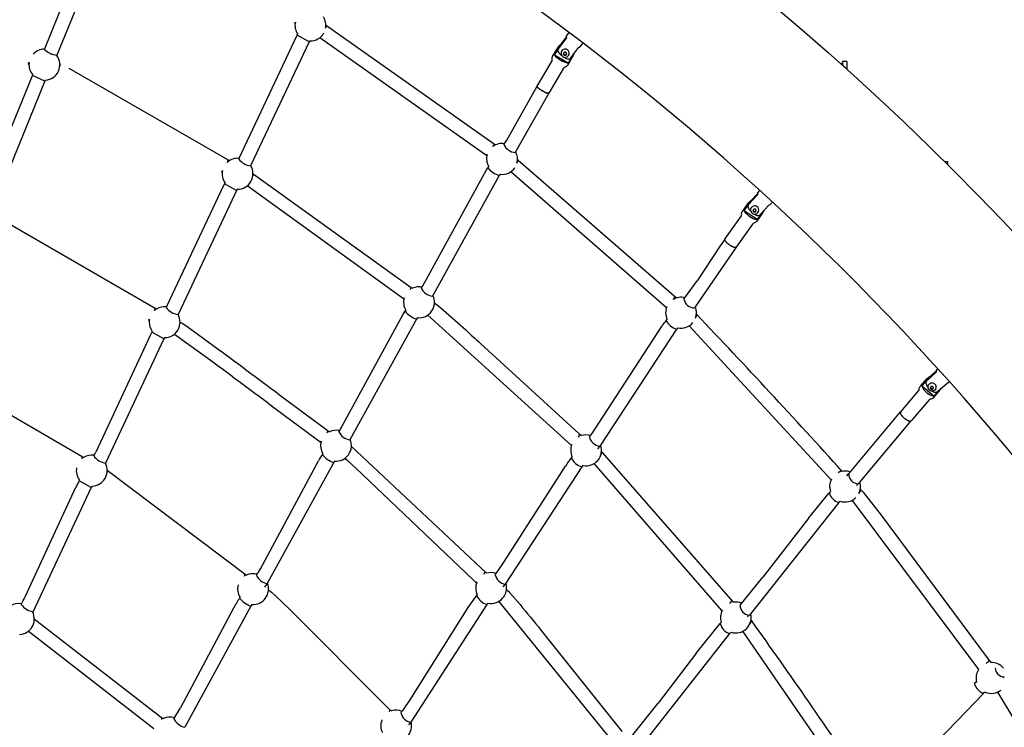
# Model space of a CAD drawing. Units: inches. Extents: x 2609 to 3915, y -223 to 548.
# Drawn here: x 3593 to 3650, y 314 to 354 of the extents above; entities that cross this region are included whole.
import ezdxf

# ---------------------------------------------------------------- set-up
doc = ezdxf.new("R2010")
doc.units = ezdxf.units.IN
doc.header["$LTSCALE"] = 500
doc.header["$MEASUREMENT"] = 0
for name, color, linetype, true_color in [('ASTM$DIMS', 4, 'Continuous', 0x00ffff), ('Make2D$visible$lines$Component blocks$Ball A', 7, 'Continuous', 0xffffff), ('Make2D$visible$lines$Component blocks$Detailed Ball 20$AC Sections', 7, 'Continuous', 0x1c3a5b), ('Make2D$visible$lines$Component blocks$Detailed Ball 20$DB Sections', 7, 'Continuous', 0x940909), ('Make2D$visible$lines$Component blocks$Detailed Igloo 20', 7, 'Continuous', 0x000000), ('Make2D$visible$lines$Component blocks$Detailed Igloo 20$AC Sections', 7, 'Continuous', 0x0052ff), ('Make2D$visible$lines$frame', 7, 'Continuous', 0x000000), ('Make2D$visible$lines$PlayStructure Pipes', 2, 'Continuous', 0xffff00), ('Make2D$visible$lines$Post', 3, 'Continuous', 0x00ff00), ('Make2D$visible$lines$Rope', 1, 'Continuous', 0xff0000)]:
    doc.layers.add(name, color=color, linetype=linetype, true_color=true_color)
doc.styles.add('Arial', font='txt')
doc.dimstyles.new('ASTM RC DIMS', dxfattribs={"dimtxt": 15.74804, "dimasz": 11.81103, "dimexe": 5.905515, "dimexo": 5.905515, "dimgap": 9.842525, "dimtad": 0, "dimtih": 1, "dimtoh": 1, "dimdec": 3, "dimzin": 1, "dimdsep": 46, "dimlunit": 4, "dimtxsty": 'Arial', "dimcen": 5.905515, "dimazin": 0, "dimtfac": 1, "dimtdec": 4, "dimtix": 1, "dimtmove": 1, "dimatfit": 3, "dimfxl": 0, "dimtolj": 1, "dimtzin": 1, "dimarcsym": 0})

# ---------------------------------------------------------------- blocks, each defined once
blk = doc.blocks.new('*D1')
at = {"layer": 'ASTM$DIMS', "color": 0, "lineweight": -2}
for p, q in [((2609.546, -87.551), (2609.546, 543.448)), ((3777.565, 133.438), (3777.565, 543.448)), ((2621.357, 537.542), (3156.69, 537.542)), ((3765.754, 537.542), (3230.422, 537.542))]:
    blk.add_line(p, q, dxfattribs=at)
at = {"layer": 'ASTM$DIMS', "color": 0}
for points in [[(2621.357, 539.511), (2621.357, 535.574), (2609.546, 537.542)], [(3765.754, 535.574), (3765.754, 539.511), (3777.565, 537.542)]]:
    blk.add_solid(points, dxfattribs=at)
at = {"layer": 'Defpoints', "color": 0}
for p in [(3777.565, 537.542), (3777.565, 127.533), (2609.546, -93.456)]:
    blk.add_point(p, dxfattribs=at)
at = {"layer": 'ASTM$DIMS', "color": 0, "insert": (3193.556, 537.542), "char_height": 15.748, "attachment_point": 5, "style": 'Arial'}
blk.add_mtext('\\A1;97\'-4"', dxfattribs=at)
blk = doc.blocks.new('*D2')
at = {"layer": 'ASTM$DIMS', "color": 0, "lineweight": -2}
for p, q in [((3505.213, 476.484), (3875.131, 476.484)), ((3869.226, 464.673), (3869.226, 155.945)), ((3869.226, -209.607), (3869.226, 99.121)), ((3505.21, -221.418), (3875.131, -221.418))]:
    blk.add_line(p, q, dxfattribs=at)
at = {"layer": 'ASTM$DIMS', "color": 0}
for points in [[(3871.194, 464.673), (3867.257, 464.673), (3869.226, 476.484)], [(3867.257, -209.607), (3871.194, -209.607), (3869.226, -221.418)]]:
    blk.add_solid(points, dxfattribs=at)
at = {"layer": 'Defpoints', "color": 0}
for p in [(3499.308, 476.484), (3499.305, -221.418), (3869.226, -221.418)]:
    blk.add_point(p, dxfattribs=at)
at = {"layer": 'ASTM$DIMS', "color": 0, "insert": (3869.226, 127.533), "char_height": 15.74804, "attachment_point": 5, "style": 'Arial'}
blk.add_mtext('\\A1;58\'-1{\\H1.000000x;\\S7/8;}"', dxfattribs=at)

msp = doc.modelspace()

# ---------------------------------------------------------------- linework, layer by layer
at = {"layer": 'Make2D$visible$lines$Component blocks$Ball A', "color": 18, "true_color": 0x000000}
for centre, start, end in [((3609.8014, 353.9728), 167.81732, 215.19845), ((3609.8014, 353.9728), 349.23706, 33.02671), ((3609.8014, 353.9728), 268.0117, 330.52165), ((3594.5507, 351.7204), 89.67615, 137.25328), ((3594.5507, 351.7204), 335.12361, 36.84213), ((3594.5507, 351.7204), 172.98392, 220.56632), ((3594.5507, 351.7204), 273.39737, 335.12361), ((3620.7837, 346.3157), 80.81893, 126.32743), ((3620.7837, 346.3157), 344.24283, 27.98301), ((3605.6226, 345.4645), 84.48845, 130.39288), ((3620.7837, 346.3157), 163.26708, 210.27808), ((3605.6226, 345.4645), 168.28138, 216.09334), ((3605.6226, 345.4645), 330.28062, 31.61269), ((3620.7837, 346.3157), 263.09247, 325.53228), ((3605.6226, 345.4645), 268.93658, 330.28061), ((3616.0258, 338.0948), 79.04471, 115.04423), ((3616.0258, 338.0948), 163.13116, 211.07644), ((3616.0258, 338.0948), 325.00196, 26.08341), ((3631.0495, 337.5002), 75.39319, 120.91136), ((3601.4438, 336.9562), 82.94074, 121.52329), ((3616.0258, 338.0948), 263.92954, 325.00196), ((3631.0495, 337.5002), 157.79035, 204.80561), ((3631.0495, 337.5002), 338.73489, 22.5281), ((3601.4438, 336.9562), 170.28371, 216.98776), ((3601.4438, 336.9562), 329.94889, 29.99136), ((3601.4438, 336.9562), 269.88707, 329.94889), ((3631.0495, 337.5002), 257.62021, 320.04046), ((3611.268, 329.8739), 76.95354, 115.22158), ((3611.268, 329.8739), 324.33321, 23.86244), ((3625.6059, 329.6082), 73.20231, 108.01984), ((3611.268, 329.8739), 163.46232, 211.85641), ((3625.6059, 329.6082), 157.33927, 205.36391), ((3625.6059, 329.6082), 319.11721, 20.11285), ((3597.265, 328.448), 81.31032, 121.71714), ((3611.268, 329.8739), 264.78589, 324.33321), ((3597.265, 328.448), 169.34956, 217.96866), ((3597.265, 328.448), 329.62116, 28.25716), ((3625.6059, 329.6082), 258.22424, 319.1172), ((3597.265, 328.448), 270.9573, 329.62116), ((3640.4501, 327.5302), 69.68368, 114.81813), ((3640.4501, 327.5302), 151.93297, 198.87907), ((3640.4501, 327.5302), 332.82606, 16.78529), ((3640.4501, 327.5302), 251.69312, 314.14657), ((3606.5102, 321.653), 74.76808, 115.441), ((3620.1623, 321.7162), 70.50237, 108.15362), ((3606.5102, 321.653), 164.20805, 212.7498), ((3606.5102, 321.653), 323.67292, 21.50169), ((3620.1623, 321.7162), 157.50301, 205.87214), ((3620.1623, 321.7162), 317.98433, 17.1763), ((3593.0863, 319.9397), 79.62225, 121.93765), ((3606.5102, 321.653), 265.80203, 323.67291), ((3620.1623, 321.7162), 258.82688, 317.98433), ((3634.1902, 320.0242), 67.21516, 100.49654), ((3593.0863, 319.9397), 329.30979, 26.42804), ((3634.1902, 320.0242), 151.05054, 199.11149), ((3634.1902, 320.0242), 312.82896, 13.98889), ((3593.0863, 319.9397), 272.16068, 329.30978), ((3634.1902, 320.0242), 251.97328, 312.82895), ((3648.8449, 316.5571), 39.45221, 92.93736), ((3648.8449, 316.5571), 146.19566, 196.08237), ((3648.8449, 316.5571), 245.71752, 308.24582), ((3614.7188, 313.8242), 67.67942, 108.36056), ((3601.7524, 313.4321), 72.53163, 115.70982), ((3614.7188, 313.8242), 158.1849, 206.5255), ((3614.7188, 313.8242), 316.86575, 14.06841)]:
    msp.add_arc(centre, 0.8854, start, end, dxfattribs=at)
at = {"layer": 'Make2D$visible$lines$Component blocks$Detailed Ball 20$AC Sections', "color": 18, "true_color": 0x000000}
for p, q in [((3610.7207, 353.9614), (3610.717, 353.9685)), ((3619.9358, 346.5706), (3619.9006, 346.516)), ((3621.6358, 346.0752), (3621.7066, 346.2532)), ((3606.5277, 345.4629), (3606.5215, 345.4712)), ((3615.5748, 338.9481), (3615.4926, 338.8016)), ((3630.7091, 338.4005), (3630.5771, 338.249)), ((3616.8825, 337.8712), (3616.9306, 338.0454)), ((3600.5757, 337.1304), (3600.5176, 337.0678)), ((3631.8746, 337.179), (3631.9751, 337.3731)), ((3602.3312, 336.9648), (3602.3262, 336.9715)), ((3610.8058, 330.7317), (3610.749, 330.5912)), ((3625.2512, 330.5161), (3625.1476, 330.3657)), ((3610.4193, 330.1259), (3610.3612, 330.082)), ((3612.135, 329.6945), (3612.1526, 329.8356)), ((3596.7133, 329.2486), (3596.6885, 329.12)), ((3626.4353, 329.2983), (3626.5143, 329.4941)), ((3640.2189, 328.4739), (3640.0574, 328.3237)), ((3639.6689, 327.9468), (3639.6515, 327.9281)), ((3641.2378, 327.1259), (3641.3741, 327.3283)), ((3606.0368, 322.5147), (3606.0084, 322.3824)), ((3619.7966, 322.631), (3619.7253, 322.4861)), ((3619.3443, 322.0549), (3619.2898, 322.0285)), ((3621.0049, 321.444), (3621.0432, 321.6204)), ((3633.9467, 320.9773), (3633.8166, 320.8269)), ((3634.9798, 319.6237), (3635.0992, 319.833)), ((3614.3439, 314.7432), (3614.3061, 314.6075)), ((3601.2705, 314.2951), (3601.2693, 314.174))]:
    msp.add_line(p, q, dxfattribs=at)
for centre, radius, start, end in [((3609.0453, 354.0533), 0.1491, 137.97844, 168.77962), ((3610.2503, 354.0296), 0.4759, 332.17602, 351.4818), ((3610.3327, 353.3236), 0.0489, 282.16927, 327.95611), ((3595.381, 351.7103), 0.085, 307.37223, 51.23121), ((3622.0153, 345.8471), 2.124, 141.73985, 146.61817), ((3603.8602, 346.774), 1.3375, 330.67292, 337.06257), ((3604.3703, 345.858), 0.4407, 319.8086, 330.99353), ((3606.2087, 345.4591), 0.3197, 333.87326, 0.18824), ((3615.0277, 338.4422), 0.1759, 305.37371, 329.05582), ((3600.4304, 337.8514), 0.4853, 331.31422, 347.5952), ((3630.5231, 337.5773), 0.3903, 138.72282, 145.47389), ((3602.1374, 336.9242), 0.1988, 339.14155, 10.82049), ((3624.6966, 330.0172), 0.1146, 294.82681, 323.61472), ((3633.3524, 320.5148), 0.0885, 288.16127, 315.44922), ((3650.7355, 314.6399), 3.5189, 124.78883, 128.68157)]:
    msp.add_arc(centre, radius, start, end, dxfattribs=at)
msp.add_rational_spline([(3593.6719, 351.8286), (3593.6217, 351.7258), (3593.6254, 351.7416), (3593.6288, 351.7562), (3593.6773, 351.8659)], [0.853839994189, 0.847074800864, 1, 0.857134769298, 0.853640973867], degree=2, knots=[-23.9093939, -23.9093939, -23.9093939, -15.7079633, -15.7079633, -8.0460522, -8.0460522, -8.0460522], dxfattribs=at)
at = {"layer": 'Make2D$visible$lines$Component blocks$Detailed Ball 20$DB Sections', "color": 18, "true_color": 0x000000}
for p, q in [((3609.7333, 353.0217), (3609.0468, 353.4071)), ((3594.5746, 350.7748), (3593.8584, 351.1019)), ((3605.5654, 344.5076), (3604.8788, 344.8929)), ((3601.3974, 335.9931), (3600.7115, 336.3796)), ((3597.2305, 327.4779), (3596.5456, 327.866)), ((3607.3324, 321.9768), (3607.3333, 321.9793))]:
    msp.add_line(p, q, dxfattribs=at)
for centre, radius, start, end in [((3595.4294, 353.536), 1.2884, 226.97222, 262.55829), ((3621.5805, 347.4458), 0.7565, 204.05555, 266.76973), ((3606.4798, 346.8913), 0.9791, 216.18355, 263.60089), ((3621.0191, 346.6365), 1.3309, 218.48457, 252.89609), ((3616.8696, 339.2216), 0.776, 203.66235, 264.61722), ((3631.8299, 338.4055), 0.6339, 191.59502, 268.38348), ((3602.343, 338.3962), 1.0078, 216.41713, 262.40574), ((3616.3068, 338.4488), 1.3814, 218.77737, 251.89274), ((3631.0346, 337.461), 0.9296, 205.15648, 255.27048), ((3612.1541, 331.0015), 0.7945, 204.05043, 263.46083), ((3626.4365, 330.4999), 0.6495, 191.01778, 265.63902), ((3598.2075, 329.9027), 1.0376, 216.72541, 261.30826), ((3611.6037, 330.2747), 1.4474, 219.22429, 250.79267), ((3625.6245, 329.5808), 0.957, 205.17623, 253.75773), ((3641.2126, 328.2473), 0.5541, 178.77308, 269.33109), ((3640.2639, 327.3308), 0.7279, 191.63578, 257.12607), ((3607.4566, 322.7939), 0.832, 204.74895, 261.21762), ((3621.0487, 322.598), 0.6689, 191.11748, 263.22644), ((3620.2328, 321.7191), 1.0091, 205.652, 251.5751), ((3594.081, 321.4152), 1.0765, 217.00179, 259.89313), ((3606.9227, 322.1195), 1.5405, 219.70541, 249.31659), ((3635.0028, 320.7201), 0.5681, 178.36279, 266.09438), ((3634.0257, 319.8265), 0.7417, 191.18998, 255.30911), ((3649.5929, 317.1573), 0.5412, 182.73009, 268.63265), ((3615.6656, 314.695), 0.6877, 190.99007, 260.83799), ((3602.7874, 314.6101), 0.9038, 206.0204, 257.60237)]:
    msp.add_arc(centre, radius, start, end, dxfattribs=at)
msp.add_rational_spline([(3648.4052, 315.6903), (3648.3433, 315.6401), (3648.2027, 315.725), (3648.062, 315.8958), (3647.9156, 316.0737), (3647.8526, 316.2418), (3647.9099, 316.3018), (3647.9271, 316.3198), (3647.9554, 316.3239), (3647.9942, 316.3118)], [0.981901220153, 0.804936743305, 0.81096966992, 1, 0.804737854124, 0.804737854124, 1, 0.932362132603, 0.888153696884, 0.867374692842], degree=3, knots=[-46.6228468, -46.6228468, -46.6228468, -46.6228468, -31.4162051, -31.4162051, -31.4162051, -15.7082418, -15.7082418, -15.7082418, -10.2670789, -10.2670789, -10.2670789, -10.2670789], dxfattribs=at)
at = {"layer": 'Make2D$visible$lines$Component blocks$Detailed Igloo 20', "color": 18, "true_color": 0x000000}
for p, q in [((3624.5694, 351.8059), (3623.7894, 352.2571)), ((3624.344, 352.4326), (3624.295, 352.35)), ((3624.295, 352.35), (3624.3443, 352.266)), ((3624.3065, 352.3693), (3624.3525, 352.2909)), ((3624.4422, 352.4313), (3624.344, 352.4326)), ((3624.3525, 352.2909), (3624.3443, 352.266)), ((3624.3443, 352.266), (3624.4424, 352.2647)), ((3624.3525, 352.2909), (3624.4507, 352.2896)), ((3624.4914, 352.3474), (3624.4422, 352.4313)), ((3624.4424, 352.2647), (3624.4914, 352.3474)), ((3624.4507, 352.2896), (3624.4424, 352.2647)), ((3624.4507, 352.2896), (3624.4882, 352.3529)), ((3624.8317, 352.2513), (3624.5694, 351.8059)), ((3624.9149, 352.3613), (3624.9071, 352.3351)), ((3622.7989, 350.4912), (3623.655, 351.9446)), ((3622.7963, 350.4838), (3622.7961, 350.481)), ((3622.7965, 350.4746), (3622.7973, 350.4712)), ((3622.7989, 350.4912), (3622.7977, 350.489)), ((3622.7999, 350.4633), (3622.8016, 350.4594)), ((3622.8065, 350.4502), (3622.8092, 350.4458)), ((3622.8166, 350.4351), (3622.8218, 350.4284)), ((3622.8301, 350.4184), (3622.8367, 350.4111)), ((3622.847, 350.4001), (3622.8548, 350.3923)), ((3622.8671, 350.3806), (3622.8761, 350.3723)), ((3622.8901, 350.3601), (3622.9002, 350.3515)), ((3622.9156, 350.339), (3622.9267, 350.3302)), ((3622.9431, 350.3176), (3622.9551, 350.3086)), ((3622.9722, 350.2963), (3622.9849, 350.2872)), ((3623.0023, 350.2753), (3623.0156, 350.2663)), ((3623.0329, 350.255), (3623.0466, 350.2461)), ((3623.0487, 350.2449), (3623.0541, 350.2414)), ((3623.0735, 350.2294), (3623.0776, 350.2269)), ((3623.0797, 350.2257), (3623.0848, 350.2226)), ((3623.1038, 350.2113), (3623.1244, 350.1995)), ((3623.1345, 350.1938), (3623.1561, 350.182)), ((3623.1726, 350.1732), (3623.1887, 350.1649)), ((3623.2049, 350.1567), (3623.2215, 350.1485)), ((3623.2374, 350.141), (3623.2542, 350.1333)), ((3623.2696, 350.1265), (3623.2863, 350.1194)), ((3623.3009, 350.1134), (3623.3171, 350.1072)), ((3623.3309, 350.1021), (3623.3461, 350.0968)), ((3623.3589, 350.0927), (3623.3729, 350.0886)), ((3623.3846, 350.0854), (3623.3971, 350.0825)), ((3623.4075, 350.0804), (3623.4183, 350.0786)), ((3623.4274, 350.0776), (3623.4364, 350.077)), ((3623.444, 350.077), (3623.4512, 350.0775)), ((3623.4573, 350.0785), (3623.4627, 350.0799)), ((3623.4673, 350.0819), (3623.471, 350.0841)), ((3623.4742, 350.087), (3623.4763, 350.0899)), ((3623.4784, 350.095), (3623.4789, 350.0973)), ((3635.4067, 342.8356), (3634.6636, 343.3444)), ((3635.212, 343.4369), (3635.1574, 343.3601)), ((3635.1574, 343.3601), (3635.2003, 343.2736)), ((3635.1748, 343.3846), (3635.2142, 343.3053)), ((3635.2142, 343.3053), (3635.2003, 343.2736)), ((3635.2003, 343.2736), (3635.2978, 343.2639)), ((3635.3095, 343.4273), (3635.212, 343.4369)), ((3635.2142, 343.3053), (3635.3117, 343.2956)), ((3635.2978, 343.2639), (3635.3524, 343.3408)), ((3635.3117, 343.2956), (3635.2978, 343.2639)), ((3635.3524, 343.3408), (3635.3095, 343.4273)), ((3635.3117, 343.2956), (3635.3488, 343.348)), ((3635.6962, 343.2445), (3635.4067, 342.8356)), ((3635.7902, 343.3471), (3635.7844, 343.3333)), ((3633.5621, 341.7167), (3634.5132, 343.0608)), ((3633.5535, 341.6925), (3633.5536, 341.688)), ((3633.5553, 341.704), (3633.5544, 341.7002)), ((3633.5546, 341.6788), (3633.5557, 341.6736)), ((3633.5597, 341.7133), (3633.5578, 341.7102)), ((3633.5589, 341.6629), (3633.561, 341.6571)), ((3633.5652, 341.7195), (3633.5639, 341.7183)), ((3633.5664, 341.6449), (3633.5697, 341.6386)), ((3633.5773, 341.625), (3633.5816, 341.6182)), ((3633.5915, 341.6034), (3633.5968, 341.5962)), ((3633.6089, 341.5805), (3633.6152, 341.5729)), ((3633.6292, 341.5566), (3633.6363, 341.5486)), ((3633.6521, 341.532), (3633.66, 341.5239)), ((3633.677, 341.5072), (3633.6857, 341.499)), ((3633.7037, 341.4825), (3633.7129, 341.4744)), ((3633.7316, 341.4584), (3633.7413, 341.4504)), ((3633.7601, 341.4352), (3633.7702, 341.4273)), ((3633.7767, 341.4223), (3633.781, 341.419)), ((3633.806, 341.4005), (3633.8175, 341.3923)), ((3633.8279, 341.385), (3633.8467, 341.3722)), ((3633.8642, 341.3606), (3633.8771, 341.3524)), ((3633.8947, 341.3415), (3633.9084, 341.3333)), ((3633.9259, 341.3231), (3633.9403, 341.3151)), ((3633.9575, 341.3058), (3633.9722, 341.2983)), ((3633.989, 341.29), (3634.0037, 341.2831)), ((3634.0199, 341.2759), (3634.0343, 341.2698)), ((3634.0496, 341.2638), (3634.0634, 341.2589)), ((3634.0777, 341.2541), (3634.0905, 341.2503)), ((3634.1038, 341.2469), (3634.1153, 341.2443)), ((3634.1273, 341.2422), (3634.1373, 341.2409)), ((3634.1479, 341.2401), (3634.1565, 341.24)), ((3634.1656, 341.2405), (3634.1725, 341.2415)), ((3634.1802, 341.2433), (3634.1855, 341.2452)), ((3634.1916, 341.2483), (3634.1954, 341.251)), ((3634.1999, 341.2552), (3634.2024, 341.2585)), ((3634.2054, 341.2638), (3634.2068, 341.2678)), ((3645.5476, 332.7102), (3644.8509, 333.2793)), ((3645.3853, 333.2822), (3645.3252, 333.2126)), ((3645.3252, 333.2126), (3645.3609, 333.1241)), ((3645.3495, 333.2407), (3645.3813, 333.162)), ((3645.381, 333.1616), (3645.3609, 333.1241)), ((3645.3609, 333.1241), (3645.4568, 333.1051)), ((3645.3813, 333.162), (3645.4772, 333.143)), ((3645.4812, 333.2632), (3645.3853, 333.2822)), ((3645.4568, 333.1051), (3645.517, 333.1746)), ((3645.4772, 333.143), (3645.4568, 333.1051)), ((3645.4772, 333.143), (3645.513, 333.1844)), ((3645.517, 333.1746), (3645.4812, 333.2632)), ((3645.8656, 333.0788), (3645.5476, 332.7102)), ((3643.6391, 331.8174), (3644.6871, 333.0329)), ((3643.6243, 331.7737), (3643.6245, 331.7672)), ((3643.6258, 331.7897), (3643.6249, 331.7839)), ((3643.6258, 331.7553), (3643.6271, 331.748)), ((3643.6299, 331.8031), (3643.628, 331.7983)), ((3643.6304, 331.7346), (3643.6328, 331.7266)), ((3643.6364, 331.8142), (3643.6336, 331.8101)), ((3643.6382, 331.7117), (3643.6417, 331.7031)), ((3643.6492, 331.6869), (3643.6538, 331.6778)), ((3643.6633, 331.6607), (3643.669, 331.6512)), ((3643.6804, 331.6334), (3643.687, 331.6235)), ((3643.7, 331.6054), (3643.7076, 331.5954)), ((3643.7219, 331.5773), (3643.7303, 331.5672)), ((3643.7457, 331.5493), (3643.7547, 331.5393)), ((3643.7708, 331.5221), (3643.7804, 331.5122)), ((3643.7968, 331.4958), (3643.8069, 331.4862)), ((3643.8138, 331.4796), (3643.817, 331.4767)), ((3643.8336, 331.4616), (3643.841, 331.4552)), ((3643.8604, 331.4386), (3643.8771, 331.425)), ((3643.8956, 331.4105), (3643.9058, 331.4029)), ((3643.9245, 331.3893), (3643.9356, 331.3815)), ((3643.9543, 331.3689), (3643.9661, 331.3613)), ((3643.9847, 331.3498), (3643.997, 331.3426)), ((3644.0153, 331.3324), (3644.0278, 331.3258)), ((3644.0455, 331.317), (3644.0579, 331.3113)), ((3644.0749, 331.3041), (3644.0868, 331.2994)), ((3644.1029, 331.2937), (3644.1142, 331.2902)), ((3644.1292, 331.2862), (3644.1395, 331.284)), ((3644.1533, 331.2817), (3644.1624, 331.2807)), ((3644.1748, 331.28), (3644.1827, 331.2802)), ((3644.1936, 331.2813), (3644.2001, 331.2825)), ((3644.2096, 331.2852), (3644.2147, 331.2872)), ((3644.2226, 331.2915), (3644.2264, 331.2942)), ((3644.2326, 331.3), (3644.2353, 331.3032)), ((3644.24, 331.3103), (3644.2419, 331.3142))]:
    msp.add_line(p, q, dxfattribs=at)
for points in [[(3623.6661, 352.1393, -0.0538516), (3623.6849, 352.1806), (3624.0164, 352.7404, -0.1614768), (3624.2501, 352.9437)], [(3624.9071, 352.3351, -0.0538417), (3624.8633, 352.2389), (3624.5318, 351.6791, -0.1888166), (3624.4077, 351.5829, 0.1805606), (3624.3176, 351.5105), (3623.4776, 350.0921)], [(3623.7894, 352.2571), (3624.0361, 352.6738, -0.0835046), (3624.1289, 352.7836)], [(3623.655, 351.9446, 0.1294198), (3623.6603, 352.0256, -0.1333637), (3623.6661, 352.1393)], [(3634.54, 343.2551, -0.051568), (3634.5625, 343.2948), (3634.9322, 343.8152, -0.1702763), (3635.1981, 344.0034)], [(3634.6636, 343.3444), (3634.9388, 343.7317, -0.0881632), (3635.0436, 343.8347)], [(3635.7844, 343.3333, -0.0515535), (3635.7346, 343.2452), (3635.3649, 342.7248, -0.1944047), (3635.2201, 342.6333, 0.1801098), (3635.1402, 342.5784), (3634.2024, 341.2585)], [(3634.5132, 343.0608, 0.1340664), (3634.5237, 343.128, -0.140753), (3634.54, 343.2551)], [(3644.7275, 333.2169, -0.0551792), (3644.7568, 333.2595), (3645.1643, 333.7304, -0.1775983), (3645.4607, 333.8947)], [(3644.8509, 333.2793), (3645.1541, 333.6297, -0.0905957), (3645.2674, 333.7205)], [(3645.9671, 333.1702, -0.0520807), (3645.9086, 333.0864), (3645.5011, 332.6155, -0.201695), (3645.33, 332.5324, 0.1709645), (3645.2675, 332.4959), (3644.2354, 331.3031)], [(3644.6871, 333.0329, 0.1289982), (3644.6992, 333.0782, -0.1436266), (3644.7275, 333.2169)]]:
    msp.add_lwpolyline(points, format="xyb", dxfattribs=at)
msp.add_lwpolyline([(3645.6563, 333.1324), (3645.6495, 333.1198), (3645.6466, 333.1144), (3645.6435, 333.1092), (3645.6402, 333.1041), (3645.6369, 333.099), (3645.6333, 333.094), (3645.6297, 333.0892), (3645.6259, 333.0844), (3645.622, 333.0797), (3645.6183, 333.0756), (3645.6145, 333.0716), (3645.6107, 333.0676), (3645.6067, 333.0638), (3645.6026, 333.06), (3645.5984, 333.0563), (3645.5942, 333.0528), (3645.5898, 333.0493), (3645.5854, 333.046), (3645.5809, 333.0427), (3645.5763, 333.0396), (3645.5716, 333.0366), (3645.5669, 333.0337), (3645.5621, 333.031), (3645.5572, 333.0283), (3645.5523, 333.0258), (3645.547, 333.0233), (3645.5416, 333.0209), (3645.5362, 333.0186), (3645.5307, 333.0164), (3645.5251, 333.0144), (3645.5195, 333.0125), (3645.5138, 333.0108), (3645.5081, 333.0092), (3645.5023, 333.0078), (3645.4965, 333.0065), (3645.4907, 333.0054), (3645.4848, 333.0044), (3645.479, 333.0035), (3645.4731, 333.0028), (3645.4672, 333.0023), (3645.4613, 333.0019), (3645.4555, 333.0017), (3645.4497, 333.0016), (3645.4438, 333.0016), (3645.438, 333.0018), (3645.4322, 333.0021), (3645.4263, 333.0026), (3645.4205, 333.0032), (3645.4147, 333.0039), (3645.4089, 333.0048), (3645.4031, 333.0059), (3645.3973, 333.007), (3645.3916, 333.0083), (3645.386, 333.0098), (3645.3803, 333.0114), (3645.3748, 333.0131), (3645.3692, 333.0149), (3645.3642, 333.0167), (3645.3592, 333.0186), (3645.3542, 333.0207), (3645.3493, 333.0228), (3645.3444, 333.0251), (3645.3396, 333.0274), (3645.3348, 333.0299), (3645.33, 333.0325), (3645.3254, 333.0351), (3645.3207, 333.0379), (3645.3162, 333.0408), (3645.3117, 333.0438), (3645.3073, 333.0468), (3645.303, 333.05), (3645.2987, 333.0533), (3645.2945, 333.0566), (3645.2904, 333.0601), (3645.2863, 333.0636), (3645.2823, 333.0672), (3645.2784, 333.071), (3645.2746, 333.0748), (3645.2709, 333.0787), (3645.2672, 333.0827), (3645.2637, 333.0868), (3645.2602, 333.0909), (3645.2568, 333.0951), (3645.2535, 333.0994), (3645.2503, 333.1038), (3645.2473, 333.1082), (3645.2443, 333.1127), (3645.2414, 333.1173), (3645.2387, 333.1219), (3645.2357, 333.127), (3645.233, 333.1322), (3645.2303, 333.1375), (3645.2278, 333.1429), (3645.2254, 333.1483), (3645.2232, 333.1538), (3645.221, 333.1594), (3645.2191, 333.165), (3645.2172, 333.1706), (3645.2156, 333.1763), (3645.214, 333.1821), (3645.2126, 333.1878), (3645.2114, 333.1936), (3645.2103, 333.1994), (3645.2094, 333.2053), (3645.2086, 333.2111), (3645.208, 333.217), (3645.2075, 333.223), (3645.2072, 333.229), (3645.207, 333.235), (3645.207, 333.241), (3645.2071, 333.247), (3645.2075, 333.253), (3645.2079, 333.259), (3645.2086, 333.265), (3645.2094, 333.271), (3645.2104, 333.277), (3645.2115, 333.2829), (3645.2128, 333.2887), (3645.2142, 333.2946), (3645.2158, 333.3003), (3645.2175, 333.306), (3645.2191, 333.3108), (3645.2208, 333.3156), (3645.2226, 333.3203), (3645.2246, 333.325), (3645.2266, 333.3297), (3645.2287, 333.3343), (3645.231, 333.3388), (3645.2333, 333.3433), (3645.2401, 333.3559)], dxfattribs=at)
for centre, radius, start, end in [((3624.955, 353.3725), 1.6133, 223.73857, 256.17283), ((3624.4024, 352.3764), 0.2363, 160.30713, 343.08149), ((3624.3935, 352.3854), 0.225, 165.73812, 174.2374), ((3624.4017, 352.3782), 0.235, 59.28659, 160.66221), ((3624.4077, 352.3784), 0.2318, 341.96753, 60.54688), ((3635.6841, 344.0377), 1.2338, 214.192, 257.00383), ((3635.2709, 343.387), 0.2363, 154.89346, 337.93332), ((3635.2677, 343.3892), 0.2325, 53.9703, 155.04579), ((3635.2787, 343.3861), 0.2287, 337.40691, 56.65313), ((3645.7707, 333.6945), 1.0092, 204.29452, 257.22953), ((3645.439, 333.239), 0.2307, 48.22459, 149.5476), ((3645.4556, 333.2331), 0.2245, 333.34039, 52.40722)]:
    msp.add_arc(centre, radius, start, end, dxfattribs=at)
at = {"layer": 'Make2D$visible$lines$Component blocks$Detailed Igloo 20$AC Sections', "color": 18, "true_color": 0x000000}
for p, q in [((3622.7961, 350.4792), (3622.7961, 350.481)), ((3622.7971, 350.4875), (3622.7977, 350.489)), ((3622.7978, 350.4691), (3622.7973, 350.4712)), ((3622.8027, 350.4571), (3622.8016, 350.4594)), ((3622.8109, 350.4431), (3622.8092, 350.4458)), ((3622.8226, 350.4274), (3622.8218, 350.4284)), ((3622.8376, 350.41), (3622.8367, 350.4111)), ((3622.856, 350.3912), (3622.8548, 350.3923)), ((3622.8775, 350.3712), (3622.8761, 350.3723)), ((3622.9017, 350.3503), (3622.9002, 350.3515)), ((3622.9283, 350.3289), (3622.9267, 350.3302)), ((3622.9568, 350.3074), (3622.9551, 350.3086)), ((3622.9868, 350.286), (3622.9849, 350.2872)), ((3623.0175, 350.265), (3623.0156, 350.2663)), ((3623.0487, 350.2449), (3623.0466, 350.2461)), ((3623.0735, 350.2294), (3623.0716, 350.2306)), ((3623.0797, 350.2257), (3623.0776, 350.2269)), ((3633.5538, 341.685), (3633.5536, 341.688)), ((3633.5539, 341.6976), (3633.5544, 341.7002)), ((3633.5566, 341.6703), (3633.5557, 341.6736)), ((3633.5568, 341.708), (3633.5578, 341.7102)), ((3633.5625, 341.6535), (3633.561, 341.6571)), ((3633.5718, 341.6346), (3633.5697, 341.6386)), ((3633.5844, 341.6139), (3633.5816, 341.6182)), ((3633.6002, 341.5917), (3633.5968, 341.5962)), ((3633.6191, 341.5682), (3633.6152, 341.5729)), ((3633.6408, 341.5438), (3633.6363, 341.5486)), ((3633.665, 341.5189), (3633.66, 341.5239)), ((3633.6911, 341.494), (3633.6857, 341.499)), ((3633.7188, 341.4693), (3633.7129, 341.4744)), ((3633.7475, 341.4454), (3633.7413, 341.4504)), ((3633.7767, 341.4223), (3633.7702, 341.4273)), ((3633.806, 341.4005), (3633.7972, 341.407)), ((3643.6245, 331.7799), (3643.6249, 331.7839)), ((3643.6249, 331.7627), (3643.6245, 331.7672)), ((3643.6269, 331.7946), (3643.628, 331.7983)), ((3643.6282, 331.7431), (3643.6271, 331.748)), ((3643.6318, 331.807), (3643.6336, 331.8101)), ((3643.6346, 331.7212), (3643.6328, 331.7266)), ((3643.6442, 331.6974), (3643.6417, 331.7031)), ((3643.657, 331.6718), (3643.6538, 331.6778)), ((3643.6729, 331.6449), (3643.669, 331.6512)), ((3643.6915, 331.6171), (3643.687, 331.6235)), ((3643.7127, 331.5888), (3643.7076, 331.5954)), ((3643.7359, 331.5605), (3643.7303, 331.5672)), ((3643.7609, 331.5326), (3643.7547, 331.5393)), ((3643.787, 331.5056), (3643.7804, 331.5122)), ((3643.8138, 331.4796), (3643.8069, 331.4862)), ((3643.8437, 331.4528), (3643.841, 331.4552))]:
    msp.add_line(p, q, dxfattribs=at)
at = {"layer": 'Make2D$visible$lines$frame', "color": 18, "true_color": 0x000000}
for p, q in [((3640.212, 351.8033), (3640.1883, 351.7795)), ((3640.651, 351.3643), (3640.212, 351.8033))]:
    msp.add_line(p, q, dxfattribs=at)
at = {"layer": 'Make2D$visible$lines$PlayStructure Pipes', "color": 18, "true_color": 0x000000}
for p, q in [((3624.462, 353.3344), (3624.6316, 353.5586)), ((3624.1873, 352.912), (3624.4672, 353.2818)), ((3624.462, 353.3344), (3624.4838, 353.2525)), ((3625.4163, 352.9644), (3625.2469, 352.7405)), ((3635.4264, 344.3603), (3635.5606, 344.5067)), ((3635.4264, 344.3603), (3635.4316, 344.2583)), ((3635.1111, 343.9693), (3635.4171, 344.3033)), ((3636.2862, 343.8418), (3636.1522, 343.6955)), ((3645.697, 334.2154), (3645.6815, 334.0936)), ((3645.697, 334.2154), (3645.7689, 334.2803)), ((3645.3443, 333.8615), (3645.6738, 334.1583)), ((3646.4279, 333.5492), (3646.3558, 333.4842))]:
    msp.add_line(p, q, dxfattribs=at)
for points in [[(3465.05, 392.4837), (3533.5651, 392.4837, -0.4142136), (3693.5651, 232.4837), (3693.5651, 22.5818, -0.4142127), (3533.5655, -137.4182)], [(3624.4838, 353.2525), (3624.0216, 352.6418, 0.3541553), (3624.0394, 352.4018)], [(3624.5118, 352.0619, 0.3235795), (3624.7327, 352.1204), (3625.1948, 352.7311)], [(3635.4316, 344.2583), (3634.9234, 343.7034, 0.3312472), (3634.9086, 343.4875)], [(3635.4015, 343.077, 0.2768734), (3635.5879, 343.1263), (3636.0962, 343.6812)], [(3645.6815, 334.0936), (3645.1353, 333.6015, 0.3117579), (3645.0958, 333.4123)], [(3645.6008, 332.9348, 0.2277609), (3645.7503, 332.9749), (3646.2966, 333.4671)]]:
    msp.add_lwpolyline(points, format="xyb", dxfattribs=at)
for centre, radius, start, end in [((3533.5649, 232.4836), 151.5002, 0.000049, 63.193673), ((3624.9156, 353.1561), 1.1562, 220.7236, 232.22196), ((3625.2128, 352.7808), 0.0528, 250.16335, 310.1741), ((3624.8037, 352.8606), 0.8505, 236.76255, 249.89836), ((3635.6762, 343.9467), 0.8945, 210.88948, 225.15679), ((3636.1101, 343.7436), 0.0639, 257.4461, 311.17749), ((3635.5612, 343.634), 0.5795, 236.14404, 253.99789), ((3645.8068, 333.6914), 0.7638, 201.43147, 218.36338), ((3646.3058, 333.546), 0.0795, 263.30514, 308.94786), ((3645.6839, 333.3708), 0.4439, 236.23475, 259.21189)]:
    msp.add_arc(centre, radius, start, end, dxfattribs=at)
at = {"layer": 'Make2D$visible$lines$Post', "color": 18, "true_color": 0x000000}
for p, q in [((3640.5427, 351.9105), (3640.3065, 351.9099)), ((3640.3065, 351.9099), (3640.307, 351.7083)), ((3640.5427, 351.9105), (3640.5438, 351.4715)), ((3646.3402, 346.141), (3646.1799, 346.1406)), ((3646.3406, 345.9812), (3646.3402, 346.141))]:
    msp.add_line(p, q, dxfattribs=at)
at = {"layer": 'Make2D$visible$lines$Rope', "color": 18, "true_color": 0x000000}
for p, q in [((3594.5495, 352.5924), (3597.5391, 359.919)), ((3598.2589, 359.5997), (3595.2626, 352.2585)), ((3610.6867, 353.9852), (3610.717, 353.9685)), ((3610.7193, 353.9673), (3620.4125, 347.1195)), ((3605.7163, 346.3617), (3609.0284, 353.374)), ((3609.0284, 353.374), (3609.0456, 353.4051)), ((3609.0467, 353.4071), (3609.0779, 353.4624)), ((3609.7327, 353.0205), (3606.3707, 345.9183)), ((3609.7707, 353.0879), (3609.7333, 353.0217)), ((3610.3429, 353.2755), (3619.9183, 346.503)), ((3595.262, 352.2573), (3595.2592, 352.2513)), ((3590.9105, 343.8594), (3593.8781, 351.1446)), ((3595.9457, 351.5156), (3605.0903, 346.2604)), ((3594.6031, 350.8366), (3591.6057, 343.4866)), ((3621.0517, 347.3897), (3622.7961, 350.4866)), ((3623.4737, 350.0856), (3621.5379, 346.6904)), ((3622.7965, 350.4746), (3622.7961, 350.4792)), ((3622.7963, 350.4838), (3622.7971, 350.4875)), ((3622.7999, 350.4633), (3622.7978, 350.4691)), ((3622.8065, 350.4502), (3622.8027, 350.4571)), ((3622.8166, 350.4351), (3622.8109, 350.4431)), ((3622.8301, 350.4184), (3622.8226, 350.4274)), ((3622.847, 350.4001), (3622.8376, 350.41)), ((3622.8671, 350.3806), (3622.856, 350.3912)), ((3622.8901, 350.3601), (3622.8775, 350.3712)), ((3622.9156, 350.339), (3622.9017, 350.3503)), ((3622.9431, 350.3176), (3622.9283, 350.3289)), ((3622.9722, 350.2963), (3622.9568, 350.3074)), ((3623.0023, 350.2753), (3622.9868, 350.286)), ((3623.0329, 350.255), (3623.0175, 350.265)), ((3623.0716, 350.2306), (3623.0541, 350.2414)), ((3623.1038, 350.2113), (3623.0848, 350.2226)), ((3623.1345, 350.1938), (3623.1244, 350.1995)), ((3623.1726, 350.1732), (3623.1561, 350.182)), ((3623.2049, 350.1567), (3623.1887, 350.1649)), ((3623.2374, 350.141), (3623.2215, 350.1485)), ((3623.2696, 350.1265), (3623.2542, 350.1333)), ((3623.3009, 350.1134), (3623.2863, 350.1194)), ((3623.3309, 350.1021), (3623.3171, 350.1072)), ((3623.3589, 350.0927), (3623.3461, 350.0968)), ((3623.3846, 350.0854), (3623.3729, 350.0886)), ((3623.4075, 350.0804), (3623.3971, 350.0825)), ((3623.4274, 350.0776), (3623.4183, 350.0786)), ((3623.444, 350.077), (3623.4364, 350.077)), ((3623.4573, 350.0785), (3623.4512, 350.0775)), ((3623.4673, 350.0819), (3623.4627, 350.0799)), ((3623.4742, 350.087), (3623.471, 350.0841)), ((3623.4775, 350.0922), (3623.4763, 350.0899)), ((3620.8897, 347.1374), (3621.0517, 347.3897)), ((3605.6895, 346.3133), (3605.7163, 346.3617)), ((3621.6683, 346.2789), (3621.7044, 346.2549)), ((3621.7067, 346.2534), (3630.779, 338.3432)), ((3606.5079, 345.4786), (3606.5215, 345.4712)), ((3606.5247, 345.4694), (3615.5748, 338.9481)), ((3616.2399, 339.0377), (3619.8993, 345.6866)), ((3619.8993, 345.6866), (3619.975, 345.8049)), ((3619.9773, 345.8082), (3620.0191, 345.8693)), ((3621.2864, 345.5869), (3630.2127, 337.7894)), ((3604.8356, 344.8136), (3604.9072, 344.9429)), ((3620.6265, 345.3627), (3616.7969, 338.449)), ((3620.6772, 345.4367), (3620.6277, 345.3644)), ((3601.5897, 337.9045), (3604.8356, 344.8136)), ((3605.6062, 344.5793), (3602.2098, 337.3973)), ((3615.1295, 338.2987), (3606.1675, 344.7666)), ((3592.1499, 342.8204), (3600.8998, 337.7559)), ((3633.5535, 341.6925), (3633.5539, 341.6976)), ((3633.5546, 341.6788), (3633.5538, 341.685)), ((3633.5553, 341.704), (3633.5568, 341.708)), ((3633.5589, 341.6629), (3633.5566, 341.6703)), ((3633.5597, 341.7133), (3633.5622, 341.7166)), ((3633.5664, 341.6449), (3633.5625, 341.6535)), ((3633.5773, 341.625), (3633.5718, 341.6346)), ((3633.5915, 341.6034), (3633.5844, 341.6139)), ((3633.6089, 341.5805), (3633.6002, 341.5917)), ((3633.6292, 341.5566), (3633.6191, 341.5682)), ((3633.6521, 341.532), (3633.6408, 341.5438)), ((3633.677, 341.5072), (3633.665, 341.5189)), ((3634.1987, 341.2532), (3631.8121, 337.7718)), ((3633.258, 341.2799), (3631.9628, 339.3322)), ((3633.7037, 341.4825), (3633.6911, 341.494)), ((3633.7316, 341.4584), (3633.7188, 341.4693)), ((3633.7601, 341.4352), (3633.7475, 341.4454)), ((3633.7972, 341.407), (3633.781, 341.419)), ((3633.8279, 341.385), (3633.8175, 341.3923)), ((3633.8642, 341.3606), (3633.8467, 341.3722)), ((3633.8947, 341.3415), (3633.8771, 341.3524)), ((3633.9259, 341.3231), (3633.9084, 341.3333)), ((3633.9575, 341.3058), (3633.9403, 341.3151)), ((3633.989, 341.29), (3633.9722, 341.2983)), ((3634.0199, 341.2759), (3634.0037, 341.2831)), ((3634.0496, 341.2638), (3634.0343, 341.2698)), ((3634.0777, 341.2541), (3634.0634, 341.2589)), ((3634.1038, 341.2469), (3634.0905, 341.2503)), ((3634.1273, 341.2422), (3634.1153, 341.2443)), ((3634.1479, 341.2401), (3634.1373, 341.2409)), ((3634.1656, 341.2405), (3634.1565, 341.24)), ((3634.1802, 341.2433), (3634.1725, 341.2415)), ((3634.1916, 341.2483), (3634.1855, 341.2452)), ((3634.1999, 341.2552), (3634.1954, 341.251)), ((3631.209, 338.2781), (3631.9629, 339.3321)), ((3615.5755, 338.9477), (3615.651, 338.8969)), ((3616.1586, 338.9103), (3616.2399, 339.0377)), ((3615.1597, 338.2784), (3615.1306, 338.298)), ((3600.903, 337.7541), (3600.9463, 337.7301)), ((3600.9463, 337.7301), (3600.9809, 337.711)), ((3601.5897, 337.9045), (3601.5319, 337.798)), ((3615.1005, 337.3787), (3615.2287, 337.582)), ((3615.2299, 337.5837), (3615.2675, 337.6378)), ((3616.9105, 338.0588), (3616.9279, 338.0474)), ((3600.5711, 337.1057), (3600.5174, 337.0676)), ((3600.5626, 337.0425), (3600.5196, 337.0663)), ((3611.5678, 330.8992), (3615.1005, 337.3787)), ((3615.8755, 337.133), (3612.0636, 330.2122)), ((3615.9322, 337.2144), (3615.8775, 337.1358)), ((3624.768, 329.8942), (3616.5285, 337.3659)), ((3630.1932, 337.0658), (3630.2458, 337.1287)), ((3600.7366, 336.4236), (3600.7114, 336.3796)), ((3626.0516, 330.723), (3629.9571, 336.7435)), ((3630.7964, 336.5596), (3626.3872, 329.8522)), ((3630.8597, 336.6354), (3630.7983, 336.5619)), ((3631.5042, 336.7405), (3639.6566, 327.9229)), ((3600.6163, 336.2006), (3597.4897, 329.4974)), ((3601.397, 335.9923), (3598.0507, 328.8769)), ((3600.7108, 336.3786), (3600.6163, 336.2006)), ((3601.4421, 336.0709), (3601.3974, 335.9931)), ((3588.0937, 334.2587), (3596.7133, 329.2486)), ((3640.6587, 328.2592), (3643.6332, 331.8105)), ((3643.6243, 331.7737), (3643.6245, 331.7799)), ((3643.6258, 331.7553), (3643.6249, 331.7627)), ((3643.6258, 331.7897), (3643.6269, 331.7946)), ((3643.6304, 331.7346), (3643.6282, 331.7431)), ((3643.6299, 331.8031), (3643.6318, 331.807)), ((3643.6382, 331.7117), (3643.6346, 331.7212)), ((3643.6364, 331.8142), (3643.6391, 331.8173)), ((3643.6492, 331.6869), (3643.6442, 331.6974)), ((3643.6633, 331.6607), (3643.657, 331.6718)), ((3643.6804, 331.6334), (3643.6729, 331.6449)), ((3643.7, 331.6054), (3643.6915, 331.6171)), ((3643.7219, 331.5773), (3643.7127, 331.5888)), ((3643.7457, 331.5493), (3643.7359, 331.5605)), ((3643.7708, 331.5221), (3643.7609, 331.5326)), ((3643.7968, 331.4958), (3643.787, 331.5056)), ((3643.8336, 331.4616), (3643.817, 331.4767)), ((3643.8604, 331.4386), (3643.8437, 331.4528)), ((3643.8956, 331.4105), (3643.8771, 331.425)), ((3643.9245, 331.3893), (3643.9058, 331.4029)), ((3643.9543, 331.3689), (3643.9356, 331.3815)), ((3643.9847, 331.3498), (3643.9661, 331.3613)), ((3644.0153, 331.3324), (3643.997, 331.3426)), ((3644.2271, 331.2936), (3641.2062, 327.6933)), ((3644.0455, 331.317), (3644.0278, 331.3258)), ((3644.0749, 331.3041), (3644.0579, 331.3113)), ((3644.1029, 331.2937), (3644.0868, 331.2994)), ((3644.1292, 331.2862), (3644.1142, 331.2902)), ((3644.1533, 331.2817), (3644.1395, 331.284)), ((3644.1748, 331.28), (3644.1624, 331.2807)), ((3644.1936, 331.2813), (3644.1827, 331.2802)), ((3644.2096, 331.2852), (3644.2001, 331.2825)), ((3644.2226, 331.2915), (3644.2147, 331.2872)), ((3644.2326, 331.3), (3644.2264, 331.2942)), ((3644.24, 331.3103), (3644.2382, 331.3072)), ((3610.8059, 330.7318), (3610.8907, 330.6749)), ((3610.4014, 330.055), (3610.3629, 330.0808)), ((3612.1526, 329.8367), (3619.8865, 322.5575)), ((3626.3836, 329.8481), (3626.2561, 329.7015)), ((3596.7151, 329.2477), (3596.7996, 329.2011)), ((3597.3768, 329.2843), (3597.4897, 329.4974)), ((3624.7584, 329.1737), (3624.8059, 329.2289)), ((3626.4866, 329.5166), (3626.5126, 329.4959)), ((3626.5145, 329.4944), (3634.0289, 320.8948)), ((3598.0479, 328.8722), (3598.0449, 328.8672)), ((3606.93, 322.8185), (3610.2676, 329.0111)), ((3611.1876, 328.9922), (3607.3296, 321.9716)), ((3620.7601, 322.9822), (3624.419, 328.7032)), ((3625.3537, 328.6584), (3620.9699, 321.9337)), ((3625.4252, 328.7414), (3625.3568, 328.662)), ((3633.3794, 320.4312), (3626.0588, 328.8474)), ((3598.1503, 328.462), (3606.1299, 322.4525)), ((3640.5443, 328.1484), (3640.6521, 328.2528)), ((3593.4502, 321.2137), (3596.3542, 327.4944)), ((3597.2298, 327.4766), (3593.8791, 320.3338)), ((3596.5463, 327.8675), (3596.5671, 327.9033)), ((3597.2798, 327.5627), (3597.2306, 327.478)), ((3641.2005, 327.6878), (3641.1036, 327.594)), ((3638.3738, 325.7412), (3639.5464, 327.1795)), ((3639.551, 327.184), (3639.6124, 327.2437)), ((3640.0983, 326.6179), (3634.9641, 320.1533)), ((3640.172, 326.6897), (3640.1017, 326.6213)), ((3640.8484, 326.7395), (3648.1061, 317.0466)), ((3638.3738, 325.7412), (3635.7347, 322.3321)), ((3620.3923, 322.4691), (3620.7601, 322.9822)), ((3634.4349, 320.7364), (3635.7347, 322.3321)), ((3607.3274, 321.9686), (3607.1729, 321.7603)), ((3620.9684, 321.9322), (3620.8364, 321.7866)), ((3618.8372, 320.5949), (3619.3657, 321.3298)), ((3606.378, 320.6774), (3602.5965, 313.7306)), ((3605.7374, 321.1354), (3605.7656, 321.174)), ((3606.4454, 320.77), (3606.3786, 320.6783)), ((3619.9122, 320.7597), (3615.5561, 314.016)), ((3619.9908, 320.8476), (3619.914, 320.7617)), ((3627.1091, 312.9353), (3620.6089, 320.9517)), ((3605.3883, 320.5529), (3602.3507, 314.844)), ((3615.5098, 315.3051), (3618.8372, 320.5949)), ((3633.3956, 320.4148), (3633.3799, 320.4307)), ((3634.9588, 320.1484), (3634.8664, 320.0632)), ((3593.9715, 319.9525), (3601.2705, 314.2951)), ((3631.9358, 317.9919), (3633.2948, 319.6795)), ((3633.2981, 319.6825), (3633.3536, 319.7343)), ((3635.0622, 319.871), (3635.0967, 319.8373)), ((3600.8292, 313.643), (3593.6268, 319.2385)), ((3633.8321, 319.1039), (3628.7305, 312.6123)), ((3633.9162, 319.1823), (3633.8376, 319.109)), ((3640.9529, 310.0155), (3634.585, 319.2317)), ((3631.9358, 317.9919), (3629.7408, 315.1057)), ((3649.5729, 316.6106), (3649.5174, 316.567)), ((3648.4003, 315.6864), (3642.4512, 309.5387)), ((3648.4808, 315.75), (3648.4052, 315.6903)), ((3649.1815, 315.7381), (3655.4816, 305.3978)), ((3628.2182, 313.2103), (3629.7408, 315.1057)), ((3601.9766, 314.2162), (3602.3507, 314.844)), ((3614.3485, 314.7395), (3614.4399, 314.6645)), ((3601.2718, 314.2942), (3601.3683, 314.2298)), ((3615.5549, 314.0147), (3615.4178, 313.8698))]:
    msp.add_line(p, q, dxfattribs=at)
for points in [[(3605.0903, 346.2604, -0.2821732), (3605.0922, 346.2527, -0.0622647), (3605.0489, 346.1388)], [(3616.9307, 338.0455), (3616.9453, 338.0357), (3616.979, 338.012), (3617.0087, 337.99), (3617.079, 337.9354), (3617.2707, 337.7774), (3618.7008, 336.5101, -0.001102), (3619.559, 335.7298), (3625.1811, 330.5758), (3625.332, 330.4501)], [(3602.3265, 336.972), (3602.3376, 336.9659), (3602.3749, 336.9442), (3602.4083, 336.9238), (3602.4885, 336.8725), (3602.7883, 336.6681), (3604.5211, 335.4093, -0.0014645), (3608.2558, 332.623), (3610.7425, 330.7756), (3610.8047, 330.7325)], [(3610.3611, 330.0819), (3610.132, 330.2446), (3607.7838, 331.9927, 0.0014636), (3604.0531, 334.776), (3602.2231, 336.1019), (3602.0573, 336.2136), (3601.988, 336.2579)], [(3621.0433, 321.6204, -0.0256525), (3621.1477, 321.5263), (3621.2202, 321.4523), (3621.3843, 321.2731), (3621.8163, 320.7692, -0.004648), (3623.0172, 319.2975), (3627.5235, 313.6542), (3627.6395, 313.5208), (3627.6705, 313.4873), (3627.6786, 313.4791)], [(3614.9905, 314.5638, 0.0407267), (3614.9985, 314.573), (3615.0168, 314.5948), (3615.044, 314.629), (3615.1086, 314.7151), (3615.2316, 314.8891), (3615.5098, 315.3051)]]:
    msp.add_lwpolyline(points, format="xyb", dxfattribs=at)
for points in [[(3619.3238, 322.0005), (3619.3228, 322.0013), (3619.2591, 322.0544), (3619.1226, 322.1759), (3612.3845, 328.6012), (3611.9361, 329.0028), (3611.8201, 329.1009), (3611.7678, 329.1431)], [(3641.3225, 327.3788), (3641.3717, 327.3307), (3641.3857, 327.3169), (3641.4172, 327.2842), (3641.4495, 327.2489), (3641.481, 327.213), (3641.6237, 327.0418), (3642.513, 325.8941), (3648.7062, 317.5569), (3648.7996, 317.4413)], [(3607.3947, 321.6134), (3607.4158, 321.598), (3607.4538, 321.5689), (3607.4878, 321.5418), (3607.5743, 321.4689), (3607.7729, 321.2911), (3608.6201, 320.4783), (3614.172, 314.9001), (3614.3068, 314.7751), (3614.3405, 314.746), (3614.3439, 314.7432)]]:
    msp.add_lwpolyline(points, dxfattribs=at)
for centre, radius, start, end in [((3608.7914, 354.186), 0.1523, 314.64601, 333.82216), ((3610.2545, 354.077), 0.4804, 331.90216, 346.07051), ((3604.665, 345.6559), 0.0945, 297.24335, 334.12063), ((3606.2751, 345.4756), 0.253, 333.8984, 357.11395), ((3646.5699, 332.3325), 16.0394, 144.22862, 146.09354), ((3600.5615, 337.7808), 0.3459, 335.02435, 353.46659), ((3600.8932, 337.7465), 0.0114, 3.35379, 55.04406), ((3634.3626, 333.7659), 5.3173, 141.69739, 145.94563), ((3273.9732, -3.232), 494.1352, 42.155014, 43.580128), ((3602.2144, 336.9406), 0.1194, 341.52101, 11.69242), ((3608.1903, 332.8679), 3.9094, 325.92832, 329.76176), ((3621.2056, 333.9843), 5.8413, 321.84729, 326.06009), ((3614.2134, 326.8085), 4.5189, 144.90576, 150.82963), ((3629.8357, 325.1557), 6.475, 141.673, 146.77851), ((3602.9801, 324.3185), 7.3478, 151.13058, 154.3907), ((3602.0426, 325.565), 5.6062, 326.19275, 330.66556), ((3585.7883, 324.8638), 8.4869, 331.15653, 334.52649), ((3612.2585, 316.8329), 7.8126, 146.61083, 151.56528), ((3291.1622, 74.3801), 422.541, 33.973483, 35.513852)]:
    msp.add_arc(centre, radius, start, end, dxfattribs=at)

# ---------------------------------------------------------------- dimensions: what is measured, and where the dimension line sits
at = {"layer": 'ASTM$DIMS'}
dim = msp.add_linear_dim(base=(3777.5651, 537.5425), p1=(2609.5464, -93.456), p2=(3777.5651, 127.5327), dimstyle='ASTM RC DIMS', dxfattribs=at)
dim.commit()
dim.dimension.update_dxf_attribs({"geometry": '*D1', "text_midpoint": (3193.5558, 537.5425)})
dim = msp.add_linear_dim(base=(3869.2257, -221.4181), p1=(3499.3076, 476.4837), p2=(3499.3048, -221.4181), angle=90, dimstyle='ASTM RC DIMS', dxfattribs=at)
dim.commit()
dim.dimension.update_dxf_attribs({"geometry": '*D2', "text_midpoint": (3869.2257, 127.5328)})

doc.saveas('drawing.dxf')
